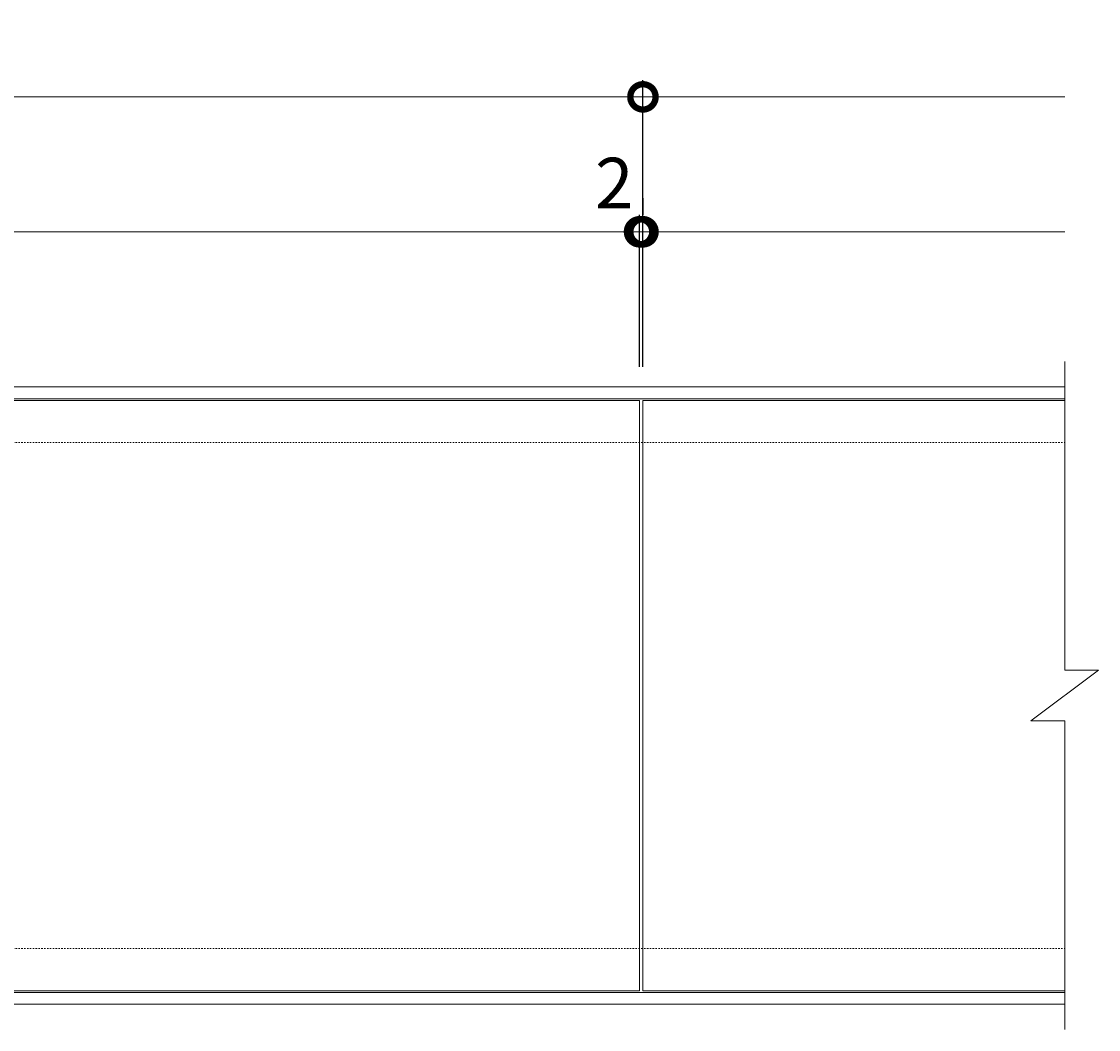
# Model space of a CAD drawing. Units: millimetres. Extents: x -1455 to 84, y -44 to 1103.
# Drawn here: x -554 to 84, y 505 to 1103 of the extents above; entities that cross this region are included whole.
import ezdxf

# ---------------------------------------------------------------- set-up
doc = ezdxf.new("R2010")
doc.units = ezdxf.units.MM
doc.linetypes.add('点線（標準）', pattern=[1.693333, 0.846667, -0.846667])
for name, color, linetype in [('(K)受枠', 2, 'Continuous'), ('(K)寸法', 7, 'Continuous'), ('(K)蓋', 3, 'Continuous')]:
    doc.layers.add(name, color=color, linetype=linetype)
doc.styles.add('(K)MSゴシック', font='MS Gothic.ttf')
doc.dimstyles.new('KAD-1', dxfattribs={"dimtxt": 3, "dimasz": 3, "dimexe": 1, "dimexo": 2, "dimgap": 1, "dimtad": 1, "dimdec": 1, "dimdsep": 46, "dimtxsty": '(K)MSゴシック', "dimblk": 'DOTSMALL', "dimcen": 0, "dimclrd": 7, "dimclre": 256, "dimclrt": 2, "dimadec": 1, "dimazin": 2, "dimtfac": 1, "dimtdec": 1, "dimtmove": 0, "dimatfit": 3, "dimldrblk": 'DOTSMALL', "dimfxl": 1, "dimtfill": 1, "dimlwd": 9, "dimlwe": -1, "dimarcsym": 0})

# ---------------------------------------------------------------- blocks, each defined once
blk = doc.blocks.new('_DotSmall')
at = {"color": 0, "linetype": 'ByBlock', "const_width": 0.5}
blk.add_lwpolyline([(-0.0625, 0, 1), (0.0625, 0, 1)], format="xyb", close=True, dxfattribs=at)
blk = doc.blocks.new('*D55')
at = {"layer": '(K)寸法', "transparency": 16777216}
for p, q in [((-1184.13, 897.87), (-1184.13, 1067.87)), ((-186.13, 897.87), (-186.13, 1067.87))]:
    blk.add_line(p, q, dxfattribs=at)
at = {"layer": '(K)寸法', "color": 7, "lineweight": 9, "transparency": 16777216}
blk.add_line((-1184.13, 1057.87), (-186.13, 1057.87), dxfattribs=at)
at = {"layer": 'Defpoints', "color": 0, "transparency": 16777216}
for p in [(-186.13, 1057.87), (-1184.13, 877.87), (-186.13, 877.87)]:
    blk.add_point(p, dxfattribs=at)
at = {"layer": '(K)寸法', "color": 7, "lineweight": 9, "transparency": 16777216, "xscale": 30, "yscale": 30, "zscale": 30, "rotation": 180}
blk.add_blockref('_DotSmall', (-1184.13, 1057.87), dxfattribs=at)
at = {"layer": '(K)寸法', "color": 7, "lineweight": 9, "transparency": 16777216, "xscale": 30, "yscale": 30, "zscale": 30}
blk.add_blockref('_DotSmall', (-186.13, 1057.87), dxfattribs=at)
at = {"layer": '(K)寸法', "color": 2, "lineweight": 9, "transparency": 16777216, "insert": (-685.13, 1082.87), "char_height": 30, "attachment_point": 5, "style": '(K)MSゴシック', "bg_fill": 3, "box_fill_scale": 1.1, "bg_fill_color": 256, "bg_fill_true_color": 13158600, "bg_fill_transparency": 0}
blk.add_mtext('998', dxfattribs=at)
blk = doc.blocks.new('*D57')
at = {"layer": '(K)寸法', "transparency": 16777216}
for p, q in [((-1184.13, 997.87), (-1184.13, 987.87)), ((-188.13, 897.87), (-188.13, 987.87))]:
    blk.add_line(p, q, dxfattribs=at)
at = {"layer": '(K)寸法', "color": 7, "lineweight": 9, "transparency": 16777216}
blk.add_line((-1184.13, 977.87), (-188.13, 977.87), dxfattribs=at)
at = {"layer": 'Defpoints', "color": 0, "transparency": 16777216}
for p in [(-1184.13, 977.87), (-188.13, 977.87), (-188.13, 877.87)]:
    blk.add_point(p, dxfattribs=at)
at = {"layer": '(K)寸法', "color": 7, "lineweight": 9, "transparency": 16777216, "xscale": 30, "yscale": 30, "zscale": 30, "rotation": 180}
blk.add_blockref('_DotSmall', (-1184.13, 977.87), dxfattribs=at)
at = {"layer": '(K)寸法', "color": 7, "lineweight": 9, "transparency": 16777216, "xscale": 30, "yscale": 30, "zscale": 30}
blk.add_blockref('_DotSmall', (-188.13, 977.87), dxfattribs=at)
at = {"layer": '(K)寸法', "color": 2, "lineweight": 9, "transparency": 16777216, "insert": (-686.13, 1002.87), "char_height": 30, "attachment_point": 5, "style": '(K)MSゴシック', "bg_fill": 3, "box_fill_scale": 1.1, "bg_fill_color": 256, "bg_fill_true_color": 13158600, "bg_fill_transparency": 0}
blk.add_mtext('996', dxfattribs=at)
blk = doc.blocks.new('*D58')
at = {"layer": '(K)寸法', "transparency": 16777216}
for p, q in [((-186.13, 997.87), (-186.13, 987.87)), ((-188.13, 897.87), (-188.13, 987.87))]:
    blk.add_line(p, q, dxfattribs=at)
at = {"layer": '(K)寸法', "color": 7, "lineweight": 9, "transparency": 16777216}
for p, q in [((-188.13, 977.87), (-218.13, 977.87)), ((-188.13, 977.87), (-186.13, 977.87)), ((-186.13, 977.87), (-156.13, 977.87))]:
    blk.add_line(p, q, dxfattribs=at)
at = {"layer": 'Defpoints', "color": 0, "transparency": 16777216}
for p in [(-186.13, 977.87), (-186.13, 977.87), (-188.13, 877.87)]:
    blk.add_point(p, dxfattribs=at)
at = {"layer": '(K)寸法', "color": 7, "lineweight": 9, "transparency": 16777216, "xscale": 30, "yscale": 30, "zscale": 30}
blk.add_blockref('_DotSmall', (-188.13, 977.87), dxfattribs=at)
at = {"layer": '(K)寸法', "color": 7, "lineweight": 9, "transparency": 16777216, "xscale": 30, "yscale": 30, "zscale": 30, "rotation": 180}
blk.add_blockref('_DotSmall', (-186.13, 977.87), dxfattribs=at)
at = {"layer": '(K)寸法', "color": 2, "lineweight": 9, "transparency": 16777216, "insert": (-203.13, 1002.87), "char_height": 30, "attachment_point": 5, "style": '(K)MSゴシック', "bg_fill": 3, "box_fill_scale": 1.1, "bg_fill_color": 256, "bg_fill_true_color": 13158600, "bg_fill_transparency": 0}
blk.add_mtext('2', dxfattribs=at)

msp = doc.modelspace()

# ---------------------------------------------------------------- linework, layer by layer
at = {"layer": '(K)受枠', "color": 2, "linetype": 'Continuous', "lineweight": 9}
for p, q in [((-1435.14, 885.87), (63.87, 885.87)), ((-1435.14, 878.87), (63.87, 878.87)), ((63.87, 526.87), (-1435.14, 526.87)), ((63.87, 519.87), (-1435.14, 519.87))]:
    msp.add_line(p, q, dxfattribs=at)
at = {"layer": '(K)受枠', "color": 2, "linetype": '点線（標準）', "lineweight": 9}
for p, q in [((-1435.14, 852.87), (63.87, 852.87)), ((-1435.14, 552.87), (63.87, 552.87))]:
    msp.add_line(p, q, dxfattribs=at)
at = {"layer": '(K)蓋', "color": 3, "linetype": 'Continuous', "lineweight": 9}
for p, q in [((63.87, 900.87), (63.87, 717.87)), ((-188.13, 877.87), (-1184.13, 877.87)), ((-188.13, 877.87), (-188.13, 527.86)), ((-186.13, 877.87), (-186.13, 527.86)), ((-186.13, 877.87), (63.87, 877.87)), ((43.87, 687.86), (83.87, 717.87)), ((63.87, 717.87), (83.87, 717.87)), ((43.87, 687.86), (63.87, 687.86)), ((63.87, 687.86), (63.87, 504.87)), ((-188.13, 527.87), (-1184.13, 527.87)), ((-186.13, 527.86), (63.87, 527.86))]:
    msp.add_line(p, q, dxfattribs=at)

# ---------------------------------------------------------------- next in the draw order: dimensions: what is measured, and where the dimension line sits
at = {"layer": '(K)寸法', "lineweight": 9}
dim = msp.add_linear_dim(base=(-186.13, 1057.87), p1=(-1184.13, 877.87), p2=(-186.13, 877.87), dimstyle='KAD-1', dxfattribs=at)
dim.commit()
dim.dimension.update_dxf_attribs({"geometry": '*D55', "text_midpoint": (-685.13, 1082.87)})

# ---------------------------------------------------------------- next in the draw order: linework, layer by layer
at = {"layer": '(K)寸法', "color": 7, "lineweight": 9}
msp.add_line((-186.13, 1057.87), (63.87, 1057.87), dxfattribs=at)

# ---------------------------------------------------------------- next in the draw order: dimensions: what is measured, and where the dimension line sits
at = {"layer": '(K)寸法', "lineweight": 9}
dim = msp.add_linear_dim(base=(-188.13, 977.87), p1=(-1184.13, 977.87), p2=(-188.13, 877.87), dimstyle='KAD-1', dxfattribs=at)
dim.commit()
dim.dimension.update_dxf_attribs({"geometry": '*D57', "text_midpoint": (-686.13, 1002.87)})

# ---------------------------------------------------------------- next in the draw order: dimensions: what is measured, and where the dimension line sits
dim = msp.add_linear_dim(base=(-186.13, 977.87), p1=(-188.13, 877.87), p2=(-186.13, 977.87), dimstyle='KAD-1', override={"dimtmove": 1}, dxfattribs=at)
dim.commit()
dim.dimension.update_dxf_attribs({"geometry": '*D58', "text_midpoint": (-203.13, 977.87), "dimtype": 160})

# ---------------------------------------------------------------- next in the draw order: linework, layer by layer
at = {"layer": '(K)寸法', "color": 7, "lineweight": 9}
msp.add_line((-186.13, 977.87), (63.87, 977.87), dxfattribs=at)

doc.saveas('drawing.dxf')
